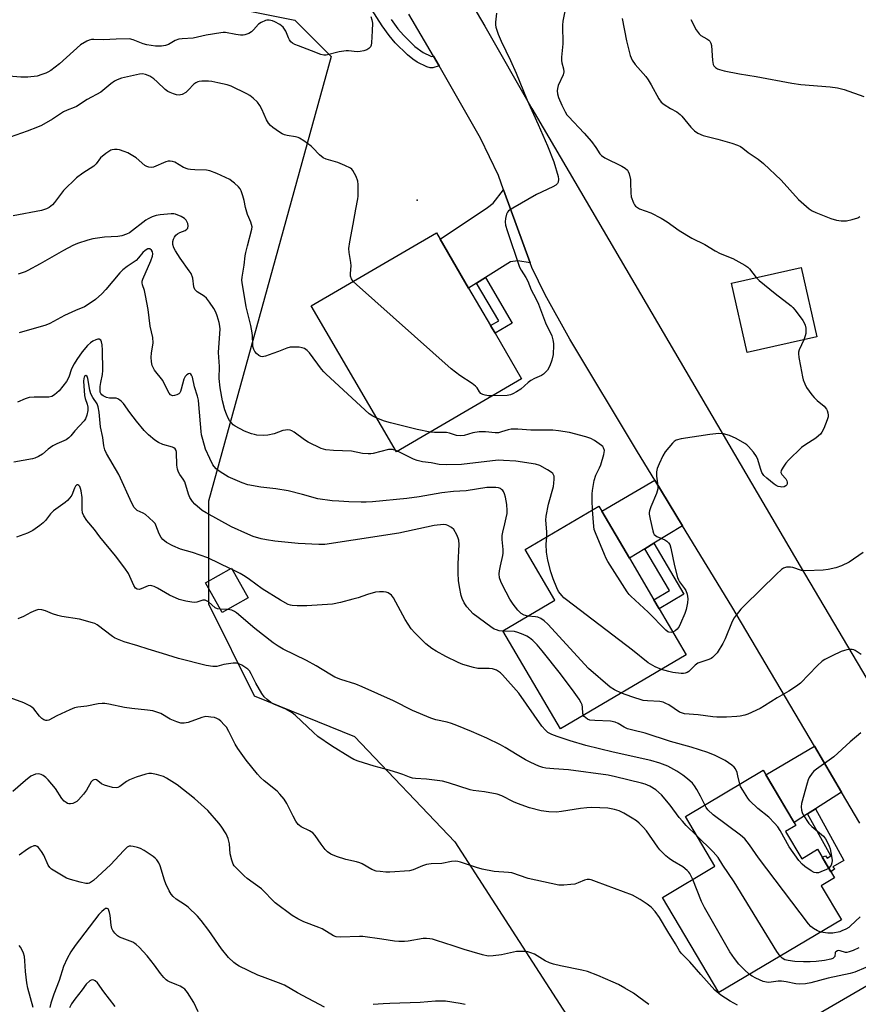
# Model space of a CAD drawing. Units: inches. Extents: x 1291763 to 1297763, y 517450 to 521450.
# Drawn here: x 1295661 to 1295951, y 519069 to 519410 of the extents above; entities that cross this region are included whole.
import ezdxf

# ---------------------------------------------------------------- set-up
doc = ezdxf.new("R2010")
doc.units = ezdxf.units.IN
doc.header["$MEASUREMENT"] = 0
for name, color, linetype in [('BLDG-Footprint', 5, 'Continuous'), ('CULTRL-Pad', 6, 'Continuous'), ('ELEV-Spot Elevation', 7, 'Continuous'), ('NTRL-Trees', 3, 'Continuous'), ('TRANS-Driveway', 251, 'Continuous'), ('TRANS-Non Street Sidewalk', 7, 'Continuous'), ('TRANS-Road', 130, 'Continuous'), ('Undefined', 1, 'Continuous')]:
    doc.layers.add(name, color=color, linetype=linetype)

msp = doc.modelspace()

# ---------------------------------------------------------------- linework, layer by layer
at = {"layer": 'BLDG-Footprint'}
for points, elevation in [([(1295834.4, 519285.65), (1295791.11, 519260.36), (1295761.6, 519310.87), (1295804.89, 519336.16), (1295806.17, 519333.98), (1295816.06, 519317.04), (1295823.65, 519304.05), (1295825.19, 519301.41)], 421.62), ([(1295936.56, 519300.13), (1295912.45, 519294.75), (1295907.1, 519318.76), (1295931.2, 519324.14)], 420.1), ([(1295891.39, 519190.09), (1295847.88, 519164.44), (1295827.9, 519198.33), (1295845.95, 519208.98), (1295835.63, 519226.48), (1295861.09, 519241.49), (1295862.11, 519239.77), (1295871.69, 519223.51), (1295880.14, 519209.17), (1295881.98, 519206.04)], 416.91), ([(1295739.72, 519209.75), (1295730.68, 519204.71), (1295724.92, 519215.04), (1295733.97, 519220.08)], 422.1), ([(1295925.8, 519128.95), (1295931.38, 519119.52), (1295936.87, 519122.77), (1295942.74, 519112.87), (1295938.12, 519110.13), (1295945.12, 519098.31), (1295902.67, 519073.17), (1295883.15, 519106.12), (1295901.33, 519116.89), (1295891.1, 519134.17), (1295918.06, 519150.14), (1295929.36, 519131.06)], 453.55)]:
    msp.add_lwpolyline(points, close=True, dxfattribs=dict(at, elevation=elevation))
at = {"layer": 'CULTRL-Pad'}
msp.add_lwpolyline([(1295789.29, 519410.01), (1295791.6, 519406.78), (1295793.5, 519404.53), (1295797.47, 519400.66), (1295800.28, 519398.58), (1295802.94, 519397.24), (1295803.33, 519397.12), (1295803.9, 519397.33), (1295805.86, 519393.89), (1295803.62, 519393.19), (1295802.74, 519393.24), (1295801.58, 519393.58), (1295798.27, 519395.23), (1295796.73, 519396.25), (1295794.92, 519397.72), (1295790.62, 519401.91), (1295788.53, 519404.39), (1295786.08, 519407.81), (1295776.03, 519423.6)], dxfattribs=at)
at = {"layer": 'ELEV-Spot Elevation'}
msp.add_point((1295798.27, 519347.47, 423.06), dxfattribs=at)
at = {"layer": 'NTRL-Trees'}
msp.add_lwpolyline([(1295573.39, 519446.46), (1295755.89, 519409.73), (1295768.51, 519397.11), (1295726.04, 519243.31), (1295726.04, 519207.73), (1295741.81, 519175.9), (1295776.51, 519161.8), (1295811.24, 519125.34), (1295865.06, 519042.01), (1295944.92, 518969.09), (1296016.1, 518892.7), (1296031.62, 518873.65), (1296043.98, 518831.26), (1296056.6, 518784.2), (1296040.53, 518674.02)], dxfattribs=at)
at = {"layer": 'TRANS-Driveway'}
for points in [[(1295837.31, 519325.72), (1295833.09, 519326.4), (1295830.49, 519326.06), (1295821.88, 519320.68), (1295818.83, 519318.77), (1295816.06, 519317.04), (1295806.17, 519333.98), (1295822.59, 519344.93), (1295824.49, 519346.38), (1295828.16, 519351.05)], [(1295890.12, 519234.76), (1295880.16, 519228.68), (1295877.07, 519226.79), (1295871.69, 519223.51), (1295862.11, 519239.77), (1295880.46, 519250.58)], [(1295945.18, 519142.57), (1295936.11, 519136.76), (1295933.36, 519135), (1295928.77, 519132.06), (1295918.99, 519148.56), (1295935.79, 519158.45)]]:
    msp.add_lwpolyline(points, close=True, dxfattribs=at)
msp.add_lwpolyline([(1295930.15, 519061.83), (1295956.53, 519077.14)], dxfattribs=at)
at = {"layer": 'TRANS-Non Street Sidewalk'}
for points in [[(1295818.83, 519318.77), (1295821.88, 519320.68), (1295831.12, 519304.87), (1295825.19, 519301.41), (1295823.65, 519304.05), (1295826.46, 519305.7)], [(1295877.07, 519226.79), (1295880.16, 519228.68), (1295890.53, 519211.08), (1295881.98, 519206.04), (1295880.14, 519209.17), (1295885.57, 519212.36)], [(1295933.36, 519135), (1295936.11, 519136.76), (1295945.98, 519118.9), (1295942.12, 519116.68), (1295942.84, 519115.97), (1295941.49, 519114.98), (1295938.49, 519120.03), (1295939.55, 519120.47), (1295940.12, 519119.69), (1295941.41, 519120.47)]]:
    msp.add_lwpolyline(points, close=True, dxfattribs=at)
at = {"layer": 'TRANS-Road'}
for points in [[(1295813.01, 519422.41), (1295821.69, 519407.62), (1295837.92, 519379.13), (1295930.78, 519220.74), (1295975.09, 519145.85), (1296056.23, 519009.73)], [(1295951.52, 519131.86), (1295945.18, 519142.57), (1295935.79, 519158.45), (1295907.16, 519206.85), (1295890.12, 519234.76), (1295880.46, 519250.58), (1295874.5, 519260.36), (1295851.06, 519299.36), (1295842.56, 519314.71), (1295837.88, 519324.16), (1295837.31, 519325.72), (1295828.16, 519351.05), (1295826.38, 519355.97), (1295820.12, 519368.85), (1295805.86, 519393.89), (1295803.9, 519397.33), (1295795.39, 519411.82)]]:
    msp.add_lwpolyline(points, dxfattribs=at)
at = {"layer": 'Undefined'}
for p, q in [((1295791.43, 519260.55, 418), (1295790.86, 519260.79, 418)), ((1295734.25, 519219.58, 412), (1295733.61, 519219.89, 412)), ((1295732.54, 519205.75, 410), (1295730.05, 519205.84, 410))]:
    msp.add_line(p, q, dxfattribs=at)
for points, elevation in [([(1295825.71, 519412.22), (1295825.36, 519409), (1295825.36, 519408.13), (1295825.5, 519407.33), (1295826.25, 519404.95), (1295827.35, 519402.44), (1295830.53, 519395.83), (1295832.54, 519391.4), (1295836.27, 519382.08), (1295840.13, 519373.62), (1295843.31, 519366.27), (1295845.53, 519360.67), (1295847.08, 519355.6), (1295847.15, 519354.73), (1295847, 519353.63), (1295846.78, 519353.16), (1295846.19, 519352.62), (1295845.19, 519352.07), (1295839.6, 519349.39), (1295831.32, 519344.69), (1295829.86, 519343.74), (1295829.49, 519343.34), (1295829.16, 519342.64), (1295828.8, 519341.04), (1295828.7, 519339.94), (1295828.83, 519338.82), (1295829.37, 519336.89), (1295833.7, 519324.23), (1295834.22, 519323.18), (1295835.82, 519320.72), (1295836.53, 519319.42), (1295837.67, 519316.36), (1295839.3, 519313.37), (1295840.25, 519311.42), (1295842.67, 519304.98), (1295844.81, 519300.45), (1295845.19, 519299.14), (1295845.42, 519297.79), (1295845.46, 519296.37), (1295845.37, 519294.92), (1295845.26, 519294.05), (1295844.83, 519292.03), (1295844.22, 519290.07), (1295843.31, 519288.64), (1295842.59, 519287.75), (1295841.98, 519287.18), (1295841.25, 519286.75), (1295838.85, 519285.72), (1295837.59, 519285.04), (1295836.69, 519284.36), (1295834.14, 519282.07), (1295832.65, 519281.08), (1295831.34, 519280.37), (1295830.52, 519280.07), (1295829.37, 519279.85), (1295824.16, 519279.67)], 422), ([(1295849.85, 519415.07), (1295848.71, 519409.42), (1295848.55, 519408.04), (1295848.69, 519401.59), (1295848.2, 519396.97), (1295848.16, 519395.83), (1295848.29, 519395), (1295848.93, 519392.88), (1295849.03, 519391.89), (1295848.75, 519390.82), (1295847.07, 519387.13), (1295846.78, 519386.1), (1295846.68, 519385.32), (1295846.8, 519384.28), (1295847.21, 519382.97), (1295848.34, 519380.35), (1295849.5, 519377.99), (1295850.1, 519376.99), (1295850.61, 519376.35), (1295856.02, 519370.67), (1295858.56, 519367.78), (1295860.09, 519365.7), (1295861.48, 519363.52), (1295862.02, 519362.88), (1295863.21, 519362.1), (1295869.03, 519359.26), (1295870.22, 519358.52), (1295871.01, 519357.8), (1295871.29, 519357.35), (1295871.6, 519356.58), (1295872.06, 519354.65), (1295872.14, 519353.49), (1295872.16, 519349.98), (1295872.33, 519348.55), (1295873.09, 519346.47), (1295873.49, 519345.77), (1295873.84, 519345.37), (1295874.5, 519344.89), (1295875.24, 519344.49), (1295879.12, 519343.03), (1295882.74, 519341.22), (1295884.73, 519339.99), (1295888.92, 519336.9), (1295893.29, 519334.34), (1295897.85, 519332.07), (1295901.38, 519329.86), (1295903.15, 519329.03), (1295907.5, 519327.22), (1295911.69, 519324.94), (1295912.65, 519324.28), (1295913.26, 519323.72), (1295915.57, 519320.65)], 420), ([(1295782.21, 519410.97), (1295782.6, 519409.85), (1295782.75, 519408.7), (1295782.69, 519406.05), (1295782.4, 519401.89), (1295782.27, 519401.04), (1295782.08, 519400.54), (1295781.55, 519399.95), (1295780.84, 519399.51), (1295779.81, 519399.15), (1295778.46, 519398.86), (1295777.43, 519398.78), (1295774.47, 519399.14), (1295773.64, 519399.13), (1295771.19, 519398.74), (1295766.78, 519397.64), (1295765.97, 519397.64), (1295764.93, 519397.91), (1295761.7, 519399.17), (1295757.16, 519400.8), (1295755.84, 519401.34), (1295755.1, 519401.75), (1295754.52, 519402.27), (1295754.06, 519402.91), (1295753.7, 519403.63), (1295752.78, 519405.95), (1295752.37, 519406.68), (1295751.88, 519407.34), (1295750.73, 519408.21), (1295748.92, 519409.21), (1295748.11, 519409.54), (1295747.03, 519409.72), (1295746.22, 519409.71), (1295745.69, 519409.61), (1295744.19, 519408.96), (1295743.31, 519408.32), (1295741.63, 519406.38), (1295740.93, 519405.72), (1295739.92, 519405.15), (1295738.54, 519404.65), (1295737.97, 519404.54), (1295737.14, 519404.53), (1295735.45, 519404.76), (1295731.92, 519405.44), (1295731.1, 519405.48), (1295730.22, 519405.4), (1295725.24, 519404.54), (1295720.72, 519403.54), (1295716.88, 519403.31), (1295715.77, 519403.14), (1295714.48, 519402.72), (1295712.19, 519401.27), (1295711.11, 519400.98), (1295709.7, 519400.78), (1295707.71, 519400.72), (1295704.63, 519401.16), (1295703.42, 519401.53), (1295699.98, 519402.92), (1295698.61, 519403.23), (1295694.01, 519403.22), (1295689.61, 519402.89), (1295686.28, 519403.09), (1295685.45, 519403.07), (1295684.65, 519402.87), (1295683.89, 519402.52), (1295681.7, 519401.2), (1295674.43, 519394.58), (1295671.41, 519392.35), (1295670.43, 519391.74), (1295669.66, 519391.37), (1295668.3, 519390.88), (1295666.64, 519390.4), (1295663.51, 519389.97), (1295661.06, 519390), (1295651.1, 519390.8)], 424), ([(1295869.16, 519410.31), (1295870.65, 519402.54), (1295872.02, 519397.51), (1295872.63, 519395.94), (1295873.7, 519394.34), (1295877.34, 519390.22), (1295878.24, 519389.1), (1295879.29, 519387.36), (1295881.91, 519382.53), (1295882.7, 519381.39), (1295883.79, 519380.52), (1295885.99, 519379.17), (1295888.16, 519377.98), (1295889.3, 519377.12), (1295889.91, 519376.49), (1295893.01, 519372.65), (1295894.19, 519371.44), (1295895.38, 519370.67), (1295897.2, 519369.84), (1295902.28, 519368.56), (1295907.17, 519367.14), (1295909.15, 519366.51), (1295910.13, 519366.02), (1295910.97, 519365.42), (1295912.8, 519363.89), (1295916.25, 519361.68), (1295918.15, 519360.11), (1295924.28, 519354.34), (1295930.25, 519347.63), (1295933.92, 519344.46), (1295934.95, 519343.76), (1295936.2, 519343.16), (1295941.47, 519341.04), (1295943.38, 519340.52), (1295945.05, 519340.27), (1295946.81, 519340.34), (1295948.82, 519340.75), (1295950.76, 519341.37), (1295951.49, 519341.8)], 418), ([(1295892.94, 519410), (1295894.87, 519406.43), (1295895.84, 519404.98), (1295896.38, 519404.48), (1295898.48, 519403.31), (1295899.19, 519402.82), (1295899.59, 519402.44), (1295899.95, 519401.75), (1295900.11, 519400.93), (1295900.5, 519395.73), (1295900.73, 519394.43), (1295900.95, 519393.95), (1295901.49, 519393.33), (1295902.15, 519392.91), (1295902.86, 519392.61), (1295904.49, 519392.16), (1295909.78, 519391.14), (1295915.58, 519390.2), (1295927.89, 519387.9), (1295931.05, 519387.52), (1295941.26, 519386.7), (1295943.79, 519386.31), (1295946.04, 519385.77), (1295952.9, 519383.28)], 416), ([(1295776.1, 519319.34), (1295775.55, 519320.16), (1295775.21, 519321.19), (1295775.19, 519322.04), (1295775.4, 519324.7), (1295775.28, 519325.85), (1295774.69, 519329.29), (1295774.62, 519330.71), (1295774.9, 519332.97), (1295776.12, 519339.12), (1295776.99, 519344.3), (1295777.73, 519347.92), (1295777.83, 519348.77), (1295777.87, 519350.24), (1295777.83, 519352.88), (1295777.69, 519354.03), (1295777.07, 519355.68), (1295775.99, 519357.75), (1295775.63, 519358.18), (1295775.2, 519358.51), (1295773.16, 519359.49), (1295770.74, 519360.43), (1295766.79, 519361.66), (1295765.73, 519362.13), (1295764.44, 519363.17), (1295762.16, 519365.55), (1295761.53, 519366.11), (1295758.95, 519367.99), (1295757.5, 519368.93), (1295756.99, 519369.17), (1295756.14, 519369.41), (1295753.2, 519369.85), (1295752.33, 519370.05), (1295751.53, 519370.37), (1295750.53, 519370.94), (1295748.25, 519372.61), (1295747.43, 519373.33), (1295746.78, 519374.09), (1295746.1, 519375.25), (1295744.48, 519378.92), (1295743.82, 519380.2), (1295742.97, 519381.41), (1295741.47, 519382.78), (1295740.32, 519383.66), (1295739.32, 519384.25), (1295733.81, 519386.89), (1295732.42, 519387.36), (1295729.23, 519388.1), (1295727.19, 519388.51), (1295726.02, 519388.61), (1295723.68, 519388.6), (1295722.82, 519388.51), (1295722.3, 519388.37), (1295721.59, 519388.04), (1295720.93, 519387.59), (1295719.02, 519385.47), (1295718.15, 519384.71), (1295716.89, 519384.01), (1295716.36, 519383.84), (1295715.82, 519383.78), (1295714.97, 519383.91), (1295713.84, 519384.25), (1295712.72, 519384.65), (1295711.92, 519385.04), (1295711, 519385.75), (1295708.23, 519388.4), (1295707.03, 519389.43), (1295705.64, 519390.31), (1295704.14, 519390.96), (1295703.16, 519391.11), (1295702.1, 519391.05), (1295695.94, 519389.64), (1295694.37, 519389.1), (1295693.42, 519388.6), (1295692.15, 519387.67), (1295688.75, 519384.86), (1295683.96, 519382.31), (1295680.34, 519379.88), (1295679.54, 519379.47), (1295677.09, 519378.55), (1295675.85, 519377.97), (1295671.95, 519375.46), (1295668.15, 519373.33), (1295666.85, 519372.72), (1295663.21, 519371.3), (1295655.43, 519368.53)], 422), ([(1295784.31, 519272), (1295782.86, 519272.65), (1295781.67, 519273.51), (1295766.75, 519287.24), (1295765.91, 519288.08), (1295765.17, 519288.98), (1295760.95, 519294.59), (1295760.15, 519295.43), (1295759.23, 519296.09), (1295758.46, 519296.36), (1295757.35, 519296.51), (1295755.35, 519296.59), (1295754.23, 519296.52), (1295753.15, 519296.21), (1295750.24, 519295.04), (1295748.29, 519294.34), (1295745.74, 519293.5), (1295744.64, 519293.26), (1295744.12, 519293.29), (1295743.42, 519293.64), (1295742.58, 519294.42), (1295742.03, 519295.1), (1295741.67, 519295.8), (1295741.4, 519296.79), (1295741.31, 519297.61), (1295741.28, 519300.44), (1295741.17, 519301.56), (1295740.64, 519304.05), (1295739.01, 519310.47), (1295738.27, 519315.48), (1295737.74, 519318.12), (1295737.58, 519319.7), (1295737.67, 519320.84), (1295738.4, 519324.89), (1295738.72, 519328.22), (1295738.91, 519329.35), (1295739.46, 519331.67), (1295741.01, 519337.4), (1295741.07, 519338.25), (1295740.94, 519339.07), (1295740.68, 519339.86), (1295739.94, 519341.39), (1295739.55, 519342.45), (1295738.85, 519344.9), (1295738.36, 519347.29), (1295737.91, 519348.98), (1295737.34, 519350.62), (1295736.92, 519351.37), (1295736.34, 519352.03), (1295735.04, 519353.27), (1295734.14, 519354.05), (1295733.42, 519354.55), (1295728.94, 519356.68), (1295726.51, 519357.64), (1295725.27, 519357.85), (1295721.26, 519357.89), (1295719.78, 519358), (1295718.93, 519358.15), (1295717.38, 519358.72), (1295714.34, 519360.59), (1295713.57, 519360.84), (1295712.79, 519360.93), (1295712, 519360.91), (1295711.2, 519360.72), (1295706.93, 519358.88), (1295706.14, 519358.76), (1295705.37, 519358.85), (1295704.61, 519359.07), (1295703.91, 519359.43), (1295700.94, 519362.04), (1295698.04, 519363.78), (1295696.76, 519364.34), (1295695.18, 519364.87), (1295694.36, 519365.01), (1295693.51, 519365.01), (1295692.68, 519364.89), (1295692.15, 519364.69), (1295690.43, 519363.55), (1295688.6, 519362.04), (1295687.09, 519360.04), (1295686.32, 519359.26), (1295682.52, 519356.84), (1295680.34, 519355.13), (1295675.81, 519350.8), (1295675.08, 519349.91), (1295672.72, 519346.65), (1295671.95, 519345.84), (1295670.89, 519344.96), (1295669.89, 519344.43), (1295668.24, 519343.88), (1295658.43, 519341.97)], 420), ([(1295790.86, 519260.79), (1295789.66, 519261.13), (1295788.35, 519261.14), (1295783.02, 519259.81), (1295782.17, 519259.67), (1295781.3, 519259.63), (1295779.29, 519259.77), (1295775.53, 519260.54), (1295769.23, 519260.77), (1295766.61, 519261.02), (1295765.77, 519261.23), (1295764.97, 519261.54), (1295760.51, 519263.67), (1295759.26, 519264.47), (1295755.61, 519267.11), (1295754.85, 519267.57), (1295754.32, 519267.78), (1295753.47, 519267.93), (1295752.62, 519267.89), (1295751.77, 519267.67), (1295748.68, 519266.55), (1295746.49, 519266.08), (1295745.07, 519265.99), (1295742.74, 519266.14), (1295741.91, 519266.28), (1295740.85, 519266.59), (1295738.52, 519267.5), (1295735.23, 519269.26), (1295734.53, 519269.74), (1295733.92, 519270.33), (1295733.22, 519271.24), (1295732.79, 519272.01), (1295732.2, 519273.36), (1295731.69, 519274.84), (1295730.81, 519278.03), (1295730.01, 519282.47), (1295729.73, 519285.72), (1295729.8, 519289.92), (1295729.5, 519294.71), (1295729.56, 519296.41), (1295730.03, 519302.82), (1295729.96, 519303.83), (1295729.71, 519305.09), (1295729.01, 519307.44), (1295728.53, 519308.73), (1295727.84, 519309.92), (1295726.3, 519312.16), (1295725.28, 519313.47), (1295724.52, 519314.25), (1295722.07, 519315.77), (1295721.32, 519316.47), (1295720.97, 519317.44), (1295720.53, 519320.49), (1295719.97, 519322.03), (1295719.35, 519323.03), (1295716.23, 519327.32), (1295714.54, 519329.96), (1295714.01, 519330.95), (1295713.69, 519332.05), (1295713.64, 519333.19), (1295713.84, 519333.96), (1295714.21, 519334.65), (1295714.68, 519335.29), (1295715.23, 519335.78), (1295716.08, 519336.21), (1295717.89, 519336.95), (1295718.53, 519337.36), (1295718.81, 519337.75), (1295718.98, 519338.51), (1295718.88, 519339.32), (1295718.67, 519339.8), (1295718.22, 519340.47), (1295717.65, 519341.05), (1295716.5, 519341.82), (1295714.54, 519342.55), (1295713.96, 519342.67), (1295713.1, 519342.7), (1295709.31, 519342.39), (1295707.88, 519342.12), (1295706.48, 519341.62), (1295705.12, 519341), (1295704.36, 519340.55), (1295698.62, 519336.17), (1295697.61, 519335.67), (1295696, 519335.1), (1295694.61, 519334.83), (1295690.05, 519334.63), (1295685.96, 519334.11), (1295684.27, 519333.65), (1295680.66, 519332.42), (1295679.07, 519331.74), (1295675.81, 519330.03), (1295667.79, 519325.4), (1295663.51, 519323.09), (1295662.49, 519322.62), (1295661.2, 519322.14), (1295660.14, 519321.83)], 418), ([(1295836.6, 519203.46), (1295835.27, 519203.78), (1295834.29, 519204.36), (1295833.06, 519205.56), (1295831.5, 519207.56), (1295830.34, 519209.3), (1295827.73, 519214.2), (1295827.16, 519215.49), (1295826.79, 519216.77), (1295826.63, 519218.08), (1295826.71, 519219.17), (1295827.03, 519220.83), (1295827.9, 519224.46), (1295828.02, 519225.32), (1295828, 519226.48), (1295827.62, 519230.01), (1295827.65, 519231.43), (1295827.85, 519232.57), (1295828.63, 519235.44), (1295829.1, 519237.47), (1295829.37, 519238.94), (1295829.44, 519240.09), (1295829.28, 519242.1), (1295828.79, 519244.69), (1295828.5, 519245.81), (1295828.16, 519246.57), (1295827.84, 519247.01), (1295827.47, 519247.34), (1295827.06, 519247.59), (1295826.37, 519247.84), (1295825.52, 519247.97), (1295823.76, 519248.03), (1295822.31, 519247.97), (1295815.23, 519246.88), (1295810.81, 519246.59), (1295806.78, 519246.11), (1295798.92, 519244.76), (1295794.62, 519244.17), (1295782.77, 519243.07), (1295780.6, 519242.94), (1295778.89, 519242.92), (1295774.57, 519243.01), (1295771.17, 519243.21), (1295768.87, 519243.43), (1295763.91, 519244.12), (1295758.58, 519245.58), (1295753.55, 519246.79), (1295749.29, 519247.56), (1295744.13, 519248.1), (1295739.6, 519248.97), (1295737.69, 519249.64), (1295732.86, 519251.68), (1295730.06, 519253.39), (1295728.66, 519254.44), (1295727.95, 519255.24), (1295727.48, 519255.89), (1295726.41, 519258.02), (1295725, 519261.31), (1295724.03, 519264.62), (1295723.64, 519266.25), (1295723.48, 519267.36), (1295722.7, 519276.76), (1295722.51, 519278.18), (1295722.2, 519279.55), (1295721.17, 519282.81), (1295720.42, 519286.17), (1295720.13, 519286.9), (1295719.86, 519287.24), (1295719.49, 519287.41), (1295719.05, 519287.37), (1295718.46, 519286.99), (1295717.98, 519286.39), (1295717.47, 519285.44), (1295716.59, 519282.04), (1295716.31, 519281.25), (1295716.06, 519280.78), (1295715.72, 519280.41), (1295715.02, 519280.03), (1295714.25, 519279.79), (1295713.51, 519279.74), (1295713.28, 519279.8), (1295712.9, 519280.05), (1295712.41, 519280.65), (1295711.42, 519282.36), (1295710.15, 519285.02), (1295707.36, 519288.56), (1295706.94, 519289.26), (1295706.56, 519290.26), (1295706.27, 519291.54), (1295706.18, 519293.1), (1295706.28, 519294.48), (1295706.8, 519298.02), (1295706.76, 519299.87), (1295705.87, 519303.85), (1295705.1, 519309.56), (1295704.24, 519314.44), (1295703.84, 519316.14), (1295703.15, 519318.16), (1295703.04, 519318.88), (1295703.09, 519319.35), (1295703.33, 519320.12), (1295706.02, 519326.43), (1295706.61, 519328.08), (1295706.71, 519328.81), (1295706.61, 519329.51), (1295706.26, 519330.18), (1295705.73, 519330.59), (1295705.03, 519330.55), (1295704.04, 519330.05), (1295703.25, 519329.3), (1295701.74, 519327.46), (1295700.93, 519326.6), (1295700.24, 519326.08), (1295697.81, 519324.5), (1295696.34, 519323.3), (1295695.34, 519322.27), (1295690.48, 519316.48), (1295689.12, 519314.98), (1295686.92, 519313.02), (1295684.04, 519311.07), (1295683.04, 519310.57), (1295679.93, 519309.27), (1295676.18, 519307.5), (1295671.05, 519304.73), (1295669.74, 519304.13), (1295660.47, 519301.48)], 416), ([(1295915.57, 519320.65), (1295916.66, 519319.63), (1295922.19, 519315.14), (1295927.68, 519310.85), (1295928.31, 519310.27), (1295929.08, 519309.36), (1295931.71, 519305.75), (1295932.2, 519305.01), (1295932.57, 519304.23), (1295932.76, 519303.1), (1295932.74, 519301.33), (1295932.59, 519300.47), (1295932.1, 519299.14)], 420), ([(1295824.16, 519279.67), (1295822.97, 519279.72), (1295821.81, 519279.92), (1295820.98, 519280.15), (1295820.28, 519280.55), (1295819.8, 519281.13), (1295818.99, 519282.46), (1295818.44, 519283.09), (1295817.27, 519283.98), (1295813.03, 519286.74), (1295810.02, 519289.05), (1295777.29, 519318.2), (1295776.1, 519319.34)], 422), ([(1295827.91, 519198.31), (1295826.61, 519198.43), (1295825.65, 519198.69), (1295824.94, 519199.01), (1295823.73, 519199.81), (1295817.65, 519204.32), (1295815.45, 519206.64), (1295814.92, 519207.33), (1295814.5, 519208.04), (1295813.81, 519209.56), (1295813.47, 519210.65), (1295812.88, 519213.57), (1295812.58, 519215.82), (1295812.45, 519218.32), (1295812.41, 519221.54), (1295812.74, 519228.22), (1295812.67, 519229.8), (1295812.46, 519230.51), (1295811.98, 519231.6), (1295810.94, 519233.4), (1295810.09, 519234.18), (1295808.81, 519234.88), (1295808.26, 519235.06), (1295807.41, 519235.14), (1295804.17, 519234.85), (1295791.92, 519232.2), (1295776.07, 519229.74), (1295766.28, 519228.32), (1295764.23, 519228.24), (1295757.07, 519228.57), (1295748.96, 519229.45), (1295746.13, 519229.84), (1295744.19, 519230.23), (1295741.49, 519231.05), (1295739.6, 519231.82), (1295733.98, 519234.41), (1295725.2, 519239.2), (1295723.77, 519240.08), (1295721.33, 519242.28), (1295720.5, 519243.13), (1295719.95, 519243.82), (1295719.55, 519244.59), (1295719.13, 519245.69), (1295717.77, 519249.93), (1295717.22, 519250.85), (1295716.06, 519252.51), (1295715.63, 519253.27), (1295715.3, 519254.35), (1295715.07, 519255.76), (1295714.95, 519260.17), (1295714.78, 519260.85), (1295714.45, 519261.39), (1295714.04, 519261.7), (1295713.55, 519261.92), (1295710.23, 519262.91), (1295708.66, 519263.55), (1295707.46, 519264.35), (1295705.22, 519266.24), (1295703.78, 519267.67), (1295701.04, 519270.95), (1295698.74, 519274), (1295696.53, 519277.11), (1295695.93, 519277.73), (1295695.27, 519278.26), (1295694.57, 519278.7), (1295694.07, 519278.89), (1295693.55, 519278.95), (1295691.73, 519278.93), (1295690.74, 519279.15), (1295689.49, 519279.76), (1295689.06, 519280.1), (1295688.74, 519280.5), (1295688.56, 519280.96), (1295688.48, 519281.48), (1295688.51, 519282.99), (1295688.69, 519284.3), (1295689.32, 519287.11), (1295689.44, 519288.51), (1295689.32, 519295.57), (1295689.22, 519297.36), (1295689.01, 519298.41), (1295688.69, 519299.04), (1295688.18, 519299.35), (1295687.74, 519299.38), (1295686.96, 519299.15), (1295685.92, 519298.61), (1295685.18, 519298.12), (1295684.14, 519297.11), (1295682.33, 519294.95), (1295680.4, 519292.34), (1295679.45, 519290.85), (1295678.61, 519289.01), (1295677.69, 519286.2), (1295676.89, 519284.67), (1295674.33, 519281.49), (1295673.52, 519280.71), (1295672.65, 519280.06), (1295671.73, 519279.53), (1295670.7, 519279.3), (1295665.6, 519279.3), (1295663.92, 519279.11), (1295662.57, 519278.64), (1295659.92, 519277.53)], 414), ([(1295932.1, 519299.14), (1295930.53, 519295.64), (1295930.29, 519294.83), (1295930.24, 519294.35), (1295930.37, 519293.01), (1295930.99, 519289.97), (1295931.59, 519286.32), (1295931.87, 519285.22), (1295932.39, 519283.88), (1295933.03, 519282.59), (1295934.87, 519280.04), (1295935.61, 519279.17), (1295936.66, 519278.15), (1295939.09, 519276.13), (1295939.95, 519275.11), (1295940.2, 519274.66), (1295940.43, 519273.86), (1295940.52, 519273.03), (1295940.49, 519272.47), (1295940.19, 519271.38), (1295938.96, 519268.43), (1295938.33, 519267.13), (1295937.84, 519266.44), (1295937.22, 519265.83), (1295936.3, 519265.12), (1295932.4, 519262.68), (1295931.25, 519261.83), (1295926.73, 519257.51), (1295925.82, 519256.46), (1295924.89, 519255.03), (1295924.27, 519253.84), (1295924.16, 519253.15), (1295924.43, 519252.54), (1295925.81, 519250.95), (1295926.2, 519250.3), (1295926.31, 519249.83), (1295926.3, 519249.36), (1295926.18, 519248.92), (1295925.9, 519248.58), (1295925.25, 519248.27), (1295924.48, 519248.13), (1295923.97, 519248.17), (1295923.25, 519248.38), (1295922.55, 519248.71), (1295921.82, 519249.18), (1295919.31, 519251.17), (1295918.3, 519252.13), (1295917.59, 519253.19), (1295917.09, 519254.58), (1295916.19, 519257.72), (1295915.72, 519258.78), (1295914.69, 519260.19), (1295912.98, 519262.2), (1295912.34, 519262.77), (1295911.65, 519263.25), (1295908.71, 519264.94), (1295906.41, 519266), (1295904.32, 519266.58), (1295902.65, 519266.63), (1295899.54, 519266.34), (1295889.6, 519264.8), (1295887.95, 519264.39), (1295887.24, 519263.95), (1295886.61, 519263.34), (1295884.11, 519260.37), (1295883.32, 519259), (1295881.97, 519256.14), (1295881.31, 519254.56), (1295881.1, 519253.44), (1295881.14, 519251.96), (1295881.55, 519248.6), (1295881.55, 519247.51), (1295881.07, 519245.87), (1295879.17, 519241.26), (1295878.68, 519239.89), (1295878.58, 519239.33), (1295878.58, 519238.77), (1295878.87, 519237.04), (1295879.77, 519232.99), (1295880.04, 519232.19), (1295880.32, 519231.74), (1295880.72, 519231.37), (1295881.2, 519231.07), (1295883.93, 519229.83), (1295884.7, 519229.39), (1295885.28, 519228.88), (1295885.68, 519228.25), (1295886.06, 519226.94), (1295887.27, 519220.83), (1295888.41, 519216.89), (1295888.7, 519216.07), (1295889.08, 519215.31), (1295890.78, 519213.07), (1295891.22, 519212.37), (1295891.68, 519211.07), (1295891.98, 519209.45), (1295891.87, 519208.04), (1295891.34, 519205.79), (1295890.86, 519204.42), (1295889.45, 519200.95), (1295888.91, 519199.92), (1295888.2, 519198.97), (1295887.6, 519198.35), (1295886.79, 519197.89)], 420), ([(1295733.61, 519219.89), (1295725.76, 519223.64), (1295720.5, 519225.54), (1295716.36, 519226.67), (1295713.69, 519227.8), (1295711.49, 519228.95), (1295710.25, 519229.94), (1295709.57, 519230.74), (1295708.95, 519231.96), (1295707.82, 519234.99), (1295707.55, 519235.49), (1295707.01, 519236.15), (1295705.52, 519237.53), (1295704.18, 519238.63), (1295703.44, 519239.08), (1295701.33, 519240.09), (1295700.88, 519240.45), (1295700.3, 519241.09), (1295699.48, 519242.58), (1295694.93, 519252.46), (1295690.69, 519259.77), (1295690.08, 519261.06), (1295689.77, 519262.44), (1295689.42, 519265.34), (1295688.66, 519269.04), (1295688.18, 519274.02), (1295687.84, 519275.93), (1295687.44, 519276.92), (1295685.92, 519279.16), (1295685.24, 519280.43), (1295684.9, 519281.71), (1295684.22, 519285.75), (1295683.97, 519286.46), (1295683.59, 519286.79), (1295683.21, 519286.65), (1295682.92, 519286.17), (1295682.81, 519285.69), (1295682.79, 519284.81), (1295683.11, 519279.8), (1295683.35, 519278.82), (1295683.99, 519276.89), (1295684.19, 519275.77), (1295684.19, 519274.63), (1295683.86, 519273.02), (1295683.4, 519271.74), (1295682.99, 519271.08), (1295679.76, 519267.65), (1295678.38, 519265.91), (1295677.63, 519265.14), (1295676.68, 519264.53), (1295673.46, 519263.09), (1295672.17, 519262.39), (1295670.5, 519261.23), (1295668.54, 519259.57), (1295667.12, 519258.74), (1295665.86, 519258.2), (1295665.04, 519257.96), (1295658.65, 519256.76)], 412), ([(1295802.73, 519267.16), (1295798.24, 519268.05), (1295788.96, 519270.39), (1295786.96, 519270.99), (1295784.31, 519272)], 420), ([(1295858.93, 519240.21), (1295858.79, 519243.5), (1295858.78, 519245.82), (1295858.91, 519246.96), (1295859.54, 519250.37), (1295860.04, 519252.31), (1295861.36, 519254.77), (1295861.81, 519255.82), (1295862.84, 519259.41), (1295863.03, 519260.78), (1295862.79, 519261.71), (1295862.5, 519262.13), (1295862.09, 519262.52), (1295859.61, 519264.21), (1295858.31, 519264.94), (1295856.65, 519265.49), (1295850.98, 519266.99), (1295847.21, 519267.57), (1295845.16, 519267.78), (1295837.54, 519267.82), (1295833.1, 519268.14), (1295830.83, 519268.19), (1295829.7, 519268), (1295827.48, 519267.21), (1295826.35, 519266.94), (1295825.22, 519266.87), (1295821.86, 519267.3), (1295819.67, 519267.31), (1295817.46, 519266.93), (1295814.46, 519266.04), (1295813.37, 519265.87), (1295811.81, 519266.02), (1295809.41, 519266.79), (1295808.36, 519267.01), (1295807.52, 519267.06), (1295804.29, 519266.98), (1295802.73, 519267.16)], 420), ([(1295843.09, 519230.88), (1295843.14, 519232.68), (1295842.83, 519236.64), (1295842.87, 519238.03), (1295843.68, 519242.21), (1295845.38, 519248.39), (1295845.59, 519249.53), (1295845.72, 519250.88), (1295845.63, 519251.91), (1295845.18, 519252.79), (1295844.59, 519253.35), (1295843.33, 519254.14), (1295840.69, 519255.56), (1295839.2, 519256.07), (1295832.43, 519257.05), (1295828.12, 519257.35), (1295826.38, 519257.4), (1295824.3, 519257.28), (1295813.56, 519255.91), (1295808.37, 519255.83), (1295805.8, 519256.01), (1295803.07, 519256.5), (1295800.06, 519256.87), (1295798.25, 519257.31), (1295796.94, 519257.83), (1295793.27, 519259.7), (1295791.43, 519260.55)], 418), ([(1295730.05, 519205.84), (1295729.1, 519205.98), (1295728.34, 519206.31), (1295726.06, 519208.41), (1295725.34, 519208.81), (1295724.81, 519208.96), (1295723.99, 519208.95), (1295721.93, 519208.28), (1295721.09, 519208.2), (1295720.21, 519208.29), (1295718.15, 519208.67), (1295715.85, 519209.24), (1295712.53, 519210.75), (1295708.39, 519213.18), (1295707.14, 519213.73), (1295706.39, 519213.97), (1295705.88, 519214.04), (1295705.1, 519213.91), (1295702.73, 519212.94), (1295701.96, 519212.72), (1295701.28, 519212.79), (1295700.72, 519213.12), (1295700.11, 519214.03), (1295698.29, 519218.23), (1295697.06, 519220.13), (1295693.84, 519224.39), (1295688.43, 519230.88), (1295686.58, 519233.4), (1295683.92, 519236.62), (1295682.82, 519238.2), (1295682.41, 519239.22), (1295682.23, 519240.35), (1295682.23, 519244.51), (1295681.97, 519246.79), (1295681.75, 519247.6), (1295681.43, 519248.29), (1295681.16, 519248.65), (1295680.82, 519248.86), (1295680.45, 519248.87), (1295680.27, 519248.8), (1295679.95, 519248.48), (1295679.57, 519247.76), (1295678.64, 519245.38), (1295678, 519244.42), (1295677.22, 519243.55), (1295676.39, 519242.85), (1295672.38, 519239.94), (1295671.36, 519238.9), (1295669.57, 519236.61), (1295668.81, 519235.74), (1295667.66, 519234.8), (1295665.2, 519233.09), (1295663.37, 519232.19), (1295659.56, 519230.77)], 410), ([(1295886.79, 519197.89), (1295886.12, 519197.77), (1295885.39, 519197.87), (1295884.97, 519198.04), (1295884.27, 519198.56), (1295878.19, 519204.82), (1295872.21, 519210.33), (1295871.63, 519210.97), (1295870.93, 519211.92), (1295864.23, 519222.39), (1295863.64, 519223.41), (1295863.04, 519224.75), (1295859.96, 519232.25), (1295859.55, 519233.44), (1295859.36, 519234.53), (1295858.93, 519240.21)], 420), ([(1295882.8, 519185.02), (1295880.59, 519185.9), (1295878.26, 519187.36), (1295872.82, 519191.65), (1295849.91, 519209.08), (1295849, 519209.85), (1295848.42, 519210.45), (1295847.22, 519211.98), (1295846.54, 519213.22), (1295845.26, 519216.38), (1295844.47, 519218.86), (1295843.52, 519222.85), (1295842.99, 519225.59), (1295842.9, 519228.36), (1295843.09, 519230.88)], 418), ([(1295952.62, 519225.54), (1295947.74, 519222.14), (1295945.11, 519220.85), (1295943.17, 519220.17), (1295940.53, 519219.67), (1295938.75, 519219.42), (1295932.71, 519219.12), (1295931.27, 519219.24), (1295928.27, 519220.27), (1295927.44, 519220.47), (1295926.04, 519220.42), (1295925, 519220.07), (1295924.32, 519219.58), (1295922.62, 519218.04), (1295911.54, 519207.13), (1295910.32, 519205.85), (1295908.64, 519203.86), (1295907.97, 519202.94), (1295907.29, 519201.63), (1295904.83, 519195.61), (1295904.07, 519194.03), (1295902.05, 519190.81), (1295901.29, 519189.93), (1295900.44, 519189.14), (1295899.97, 519188.81), (1295899.19, 519188.43), (1295896.1, 519187.47), (1295895.35, 519187.15), (1295894.45, 519186.5), (1295892.32, 519184.33), (1295891.72, 519183.97), (1295891, 519183.7), (1295890.47, 519183.62), (1295889.61, 519183.62), (1295886.72, 519183.95), (1295885.3, 519184.26), (1295882.8, 519185.02)], 418), ([(1295897.8, 519138.14), (1295896.3, 519141.18), (1295895.02, 519143.5), (1295894.25, 519144.75), (1295893.53, 519145.63), (1295891.82, 519147.16), (1295890.25, 519148.4), (1295888.09, 519149.78), (1295884.97, 519151.5), (1295882.26, 519152.6), (1295879.1, 519153.48), (1295866.11, 519156.42), (1295856.64, 519158.74), (1295851.23, 519160.31), (1295846.67, 519161.76), (1295844.8, 519162.53), (1295843.52, 519163.22), (1295842.65, 519163.96), (1295841.41, 519165.44), (1295833.45, 519176.81), (1295827.77, 519183.1), (1295827.04, 519183.82), (1295826.43, 519184.28), (1295825.66, 519184.74), (1295824.3, 519185.27), (1295823.19, 519185.38), (1295820.35, 519185.31), (1295819.22, 519185.39), (1295817.78, 519185.7), (1295814.09, 519186.72), (1295812.45, 519187.42), (1295808.18, 519189.54), (1295804.8, 519191.32), (1295803.3, 519192.26), (1295801.23, 519193.94), (1295797.44, 519197.74), (1295796.2, 519199.12), (1295795.08, 519200.66), (1295794.04, 519202.32), (1295790.01, 519209.8), (1295789.32, 519210.69), (1295788.21, 519211.49), (1295787.46, 519211.77), (1295786.64, 519211.87), (1295785.23, 519211.87), (1295783.82, 519211.73), (1295781.02, 519210.98), (1295777.85, 519209.85), (1295775.99, 519209.29), (1295771.67, 519208.14), (1295768.98, 519207.64), (1295760, 519207.03), (1295756.74, 519207.05), (1295754.97, 519207.15), (1295754.4, 519207.26), (1295753.61, 519207.54), (1295750.88, 519208.99), (1295744.64, 519212.88), (1295740.21, 519216.16), (1295738.74, 519217.16), (1295736.96, 519218.23), (1295734.25, 519219.58)], 412), ([(1295893.61, 519112.32), (1295892.66, 519114.38), (1295892.32, 519114.84), (1295891.73, 519115.43), (1295890.15, 519116.65), (1295886.66, 519118.79), (1295885.46, 519119.6), (1295884.33, 519120.49), (1295883.27, 519121.52), (1295882.26, 519122.61), (1295881.53, 519123.54), (1295877.59, 519129.13), (1295876.44, 519130.43), (1295875.03, 519131.86), (1295874.15, 519132.6), (1295872.7, 519133.53), (1295869.73, 519135.29), (1295868.17, 519136.04), (1295866.52, 519136.58), (1295864.24, 519136.98), (1295858.76, 519137.19), (1295857.02, 519137.14), (1295854.77, 519136.94), (1295848.18, 519135.86), (1295846.44, 519135.66), (1295843.81, 519135.78), (1295841.18, 519136.08), (1295837.16, 519137.15), (1295832.95, 519138.64), (1295831.6, 519139.2), (1295827.53, 519141.23), (1295825.9, 519141.87), (1295821.6, 519142.71), (1295817.68, 519143.14), (1295816.57, 519143.34), (1295809.04, 519145.81), (1295807.05, 519146.34), (1295801.42, 519147.01), (1295797.62, 519147.27), (1295796.58, 519147.41), (1295795.59, 519147.71), (1295793.26, 519148.65), (1295791.89, 519149.12), (1295788.56, 519150.12), (1295783.37, 519151.52), (1295777.79, 519153.3), (1295776.31, 519153.91), (1295774.95, 519154.69), (1295768.63, 519158.61), (1295763.88, 519161.87), (1295762.31, 519163.2), (1295756.07, 519169.11), (1295754.94, 519170), (1295752.81, 519171.24), (1295748.57, 519173), (1295747.63, 519173.59), (1295746.3, 519174.61), (1295745.26, 519175.54), (1295744.41, 519176.69), (1295742.38, 519180.25), (1295740.82, 519183.55), (1295740.21, 519184.49), (1295739.64, 519185.08), (1295738.97, 519185.6), (1295737.53, 519186.51), (1295736.54, 519187.02), (1295735.74, 519187.22), (1295734.58, 519187.2), (1295731.32, 519186.71), (1295728.85, 519186.07), (1295727.45, 519186), (1295725.18, 519186.44), (1295715.6, 519188.82), (1295710.1, 519190.54), (1295705.08, 519192.01), (1295701.56, 519193.21), (1295696.85, 519194.62), (1295694.48, 519195.52), (1295693.46, 519195.99), (1295692.73, 519196.44), (1295687.42, 519200.46), (1295686.7, 519200.88), (1295685.89, 519201.21), (1295681.38, 519202.45), (1295675.21, 519203.36), (1295673.81, 519203.65), (1295672.01, 519204.22), (1295669.57, 519205.31), (1295668.26, 519205.69), (1295667.2, 519205.72), (1295666.13, 519205.4), (1295664.54, 519204.69), (1295661.91, 519203.29), (1295659.98, 519202.5)], 408), ([(1295894.99, 519127.6), (1295891.37, 519131.03), (1295890.05, 519132.47), (1295888.99, 519133.75), (1295885.83, 519138.02), (1295882.8, 519141.68), (1295880.87, 519143.38), (1295878.73, 519144.66), (1295877.21, 519145.29), (1295875.86, 519145.71), (1295866.88, 519147.9), (1295864.37, 519148.43), (1295850.66, 519150.29), (1295845.57, 519150.58), (1295842.76, 519150.82), (1295841.7, 519151.03), (1295840.4, 519151.5), (1295837.54, 519152.81), (1295835.72, 519153.74), (1295832.8, 519155.44), (1295828.75, 519157.95), (1295827.08, 519158.88), (1295822.32, 519161.18), (1295816.99, 519163.53), (1295812.01, 519165.62), (1295810.17, 519166.32), (1295808.65, 519166.74), (1295804.65, 519167.62), (1295802.97, 519168.18), (1295796.65, 519170.85), (1295790.07, 519174.14), (1295779.19, 519179.03), (1295777.03, 519179.87), (1295771.76, 519181.49), (1295769.7, 519182.39), (1295767.96, 519183.36), (1295763.22, 519186.28), (1295759.93, 519188.14), (1295751.87, 519192.08), (1295750.09, 519193.06), (1295748.39, 519194.22), (1295742.04, 519199.15), (1295735.73, 519204.67), (1295735.06, 519205.1), (1295734.14, 519205.51), (1295733.35, 519205.68), (1295732.54, 519205.75)], 410), ([(1295868.94, 519176.86), (1295866.56, 519177.99), (1295865.09, 519178.91), (1295857.5, 519185.38), (1295843.46, 519200.65), (1295842.2, 519201.9), (1295841.03, 519202.69), (1295839.99, 519203.1), (1295839.15, 519203.24), (1295836.6, 519203.46)], 416), ([(1295855.82, 519169.12), (1295855.64, 519169.77), (1295855.46, 519172.01), (1295855.33, 519172.76), (1295855.05, 519173.52), (1295854.32, 519174.75), (1295852.64, 519177.14), (1295847.8, 519183.56), (1295841.54, 519191.51), (1295839.73, 519193.5), (1295838.27, 519195), (1295837.16, 519195.99), (1295836.25, 519196.56), (1295834.99, 519197.15), (1295833.13, 519197.85), (1295831.98, 519198.13), (1295827.91, 519198.31)], 414), ([(1295951.99, 519190.19), (1295949.85, 519191.55), (1295949.35, 519191.78), (1295948.84, 519191.91), (1295948.03, 519191.92), (1295946.93, 519191.79), (1295946.11, 519191.61), (1295945.05, 519191.22), (1295941.95, 519189.78), (1295939.37, 519188.45), (1295938.39, 519187.85), (1295936.7, 519186.29), (1295930.91, 519180.31), (1295930.05, 519179.56), (1295928.86, 519178.75), (1295926.88, 519177.53), (1295922.87, 519175.25), (1295918.46, 519172.42), (1295916.95, 519171.53), (1295912.71, 519169.5), (1295911.66, 519169.16), (1295910.07, 519168.82), (1295908.91, 519168.68), (1295905.31, 519168.5), (1295902.03, 519168.53), (1295900.55, 519168.63), (1295895.49, 519169.26), (1295890.79, 519169.7), (1295889.79, 519169.97), (1295889.07, 519170.29), (1295885.32, 519172.74), (1295884.36, 519173.25), (1295883.36, 519173.67), (1295882.25, 519173.89), (1295877.92, 519174.13), (1295876.52, 519174.32), (1295872.56, 519175.5), (1295868.94, 519176.86)], 416), ([(1295909.15, 519068.87), (1295906.6, 519070.18), (1295903.34, 519072.29), (1295901.33, 519074), (1295896.41, 519079.48), (1295892.68, 519083.82), (1295889.67, 519086.8), (1295889.08, 519087.6), (1295887.69, 519090.01), (1295885.02, 519094.27), (1295882.15, 519099.15), (1295880.61, 519101.22), (1295879.28, 519102.72), (1295877.89, 519103.76), (1295875.39, 519105.36), (1295872.75, 519106.87), (1295860.34, 519111.57), (1295858.42, 519112.22), (1295857.86, 519112.33), (1295857.12, 519112.35), (1295856.11, 519112.1), (1295853.97, 519111.13), (1295852.87, 519110.76), (1295851.4, 519110.56), (1295849.03, 519110.38), (1295847.26, 519110.41), (1295836.61, 519112.7), (1295831.05, 519114.63), (1295829.81, 519114.79), (1295824.92, 519115.05), (1295820.71, 519115.9), (1295818.82, 519116.42), (1295813.2, 519118.35), (1295812.37, 519118.56), (1295811.51, 519118.65), (1295810.08, 519118.58), (1295806.73, 519117.8), (1295803.06, 519117.72), (1295801.47, 519117.49), (1295800.14, 519117.08), (1295796.91, 519115.61), (1295795.56, 519115.28), (1295788.73, 519114.85), (1295787.43, 519114.87), (1295785.42, 519115.04), (1295784.01, 519115.26), (1295782.5, 519115.78), (1295779.19, 519117.73), (1295778.4, 519118.11), (1295777.28, 519118.42), (1295773.56, 519119.2), (1295770.32, 519120.27), (1295768.33, 519121.13), (1295767.19, 519121.85), (1295766.38, 519122.67), (1295764.96, 519124.53), (1295762.89, 519127.6), (1295762.16, 519128.44), (1295760.93, 519129.22), (1295758.14, 519130.56), (1295757.47, 519131.01), (1295757.09, 519131.39), (1295756.29, 519132.52), (1295755.27, 519134.2), (1295753.12, 519138.65), (1295752.16, 519140.08), (1295750.69, 519141.87), (1295749.72, 519142.93), (1295745.27, 519146.45), (1295743.99, 519147.66), (1295743.01, 519148.77), (1295739.07, 519153.62), (1295736.16, 519157.66), (1295735.28, 519159.18), (1295733.05, 519163.6), (1295732.2, 519165.01), (1295731.46, 519165.89), (1295730.25, 519167.11), (1295729.6, 519167.66), (1295728.87, 519168.08), (1295728.04, 519168.34), (1295726.87, 519168.56), (1295725.99, 519168.67), (1295725.11, 519168.68), (1295723.74, 519168.34), (1295718.97, 519166.61), (1295717.57, 519166.4), (1295716.41, 519166.44), (1295715.07, 519166.84), (1295712.72, 519167.85), (1295709.48, 519169.77), (1295708.41, 519170.16), (1295706.75, 519170.64), (1295704.9, 519170.96), (1295699.42, 519171.51), (1295696.93, 519171.83), (1295691.51, 519173.02), (1295690.1, 519173.24), (1295689.25, 519173.27), (1295687.83, 519173.1), (1295683.87, 519172.36), (1295680.76, 519171.96), (1295679.65, 519171.71), (1295678.02, 519171.07), (1295673.45, 519169.01), (1295670.68, 519167.49), (1295670.18, 519167.34), (1295669.68, 519167.31), (1295668.98, 519167.54), (1295668.33, 519168.03), (1295667.54, 519168.86), (1295665.5, 519171.36), (1295664.84, 519171.91), (1295664.13, 519172.37), (1295662.08, 519173.44), (1295657.33, 519175.18)], 406), ([(1295909.88, 519145.29), (1295909.29, 519148.24), (1295908.98, 519149.31), (1295908.47, 519150.57), (1295908.01, 519151.22), (1295907.17, 519151.94), (1295904.82, 519153.52), (1295901.44, 519155.19), (1295898.84, 519156.27), (1295893.1, 519158.1), (1295885.96, 519160.11), (1295877.14, 519162.96), (1295872.9, 519163.96), (1295871.03, 519164.49), (1295869.84, 519165.03), (1295867.85, 519166.37), (1295866.82, 519166.82), (1295865.16, 519167.17), (1295859.72, 519167.32), (1295858.02, 519167.5), (1295857.25, 519167.79), (1295856.57, 519168.23), (1295856.01, 519168.77), (1295855.82, 519169.12)], 414), ([(1295951.85, 519163.11), (1295948.17, 519159.94), (1295942.5, 519154.78), (1295936.42, 519150.51), (1295935.53, 519149.77), (1295934.98, 519149.17), (1295933.92, 519147.61), (1295933.57, 519146.83), (1295933.22, 519145.71), (1295931.3, 519138.58), (1295931.21, 519137.43), (1295931.33, 519136.29), (1295931.54, 519135.46), (1295931.91, 519134.67), (1295933.86, 519131.73), (1295934.86, 519130.68), (1295937.55, 519128.48), (1295938.85, 519127.3), (1295939.59, 519126.4), (1295940.45, 519124.87), (1295940.86, 519123.91), (1295941.18, 519122.88), (1295941.69, 519120.34), (1295941.88, 519118.93), (1295941.82, 519118.09), (1295941.54, 519117.28), (1295941.25, 519116.79), (1295940.72, 519116.28)], 414), ([(1295878.46, 519069.08), (1295875.01, 519071.65), (1295873.1, 519072.97), (1295870.18, 519074.76), (1295867.9, 519075.97), (1295866.04, 519076.83), (1295860.78, 519079.1), (1295857.22, 519080.47), (1295855.24, 519080.96), (1295847.81, 519082.46), (1295845.48, 519083.01), (1295844.06, 519083.44), (1295842.55, 519084.2), (1295838.85, 519086.45), (1295837.59, 519086.98), (1295836.54, 519087.27), (1295835.72, 519087.38), (1295834.33, 519087.43), (1295832.65, 519087.39), (1295831.54, 519087.21), (1295827.38, 519086.24), (1295824.54, 519085.85), (1295822.84, 519085.81), (1295820.83, 519086.22), (1295817.27, 519087.31), (1295814.47, 519088.06), (1295810.73, 519089.4), (1295804.91, 519091.25), (1295803.5, 519091.66), (1295802.64, 519091.81), (1295801.49, 519091.92), (1295800.34, 519091.91), (1295795.08, 519090.94), (1295793.91, 519090.81), (1295791.89, 519090.81), (1295790.44, 519090.92), (1295786.03, 519091.7), (1295779.4, 519092.54), (1295778.27, 519092.58), (1295771.66, 519092.36), (1295770.23, 519092.47), (1295769.26, 519092.79), (1295765.31, 519095.24), (1295764.16, 519095.74), (1295758.96, 519097.68), (1295756.94, 519098.7), (1295754.98, 519099.87), (1295749.08, 519104.3), (1295744.37, 519109.07), (1295739.39, 519112.62), (1295738.31, 519113.54), (1295735.45, 519116.43), (1295734.91, 519117.1), (1295734.58, 519117.65), (1295734.07, 519118.98), (1295733.5, 519121.2), (1295733.25, 519124.61), (1295732.86, 519126.53), (1295732.1, 519128.09), (1295730.35, 519130.83), (1295729.64, 519131.77), (1295725.72, 519136.2), (1295721.14, 519140.32), (1295715.19, 519145.05), (1295711.48, 519147.36), (1295710.46, 519147.92), (1295709.66, 519148.25), (1295707.97, 519148.67), (1295706.25, 519148.97), (1295705.39, 519149.01), (1295704.27, 519148.81), (1295700.93, 519147.76), (1295698.62, 519146.81), (1295697.67, 519146.27), (1295695.29, 519144.47), (1295694.62, 519144.13), (1295694.13, 519144.03), (1295692.78, 519144.18), (1295690.03, 519144.92), (1295689.02, 519145.42), (1295687.66, 519146.49), (1295687.2, 519146.77), (1295686.73, 519146.89), (1295686.28, 519146.83), (1295685.89, 519146.63), (1295685.42, 519146.13), (1295683.82, 519143.25), (1295682.76, 519141.89), (1295681.06, 519139.93), (1295680.44, 519139.35), (1295679.99, 519139.05), (1295678.99, 519138.66), (1295678.21, 519138.51), (1295677.7, 519138.52), (1295677.18, 519138.67), (1295676.69, 519138.92), (1295676, 519139.43), (1295675.26, 519140.32), (1295673.09, 519143.86), (1295670.52, 519146.81), (1295669.67, 519147.66), (1295668.77, 519148.31), (1295668.05, 519148.68), (1295667.22, 519148.87), (1295666.13, 519148.76), (1295665.33, 519148.47), (1295664.56, 519148.05), (1295662.69, 519146.62), (1295658.31, 519142.83)], 404), ([(1295940.72, 519116.28), (1295939.88, 519115.78), (1295937.96, 519114.92), (1295937.12, 519114.67), (1295936.35, 519114.63), (1295935.64, 519114.79), (1295934.61, 519115.32), (1295932.41, 519116.82), (1295931.5, 519117.57), (1295930.38, 519118.89), (1295926.97, 519123.59), (1295923.85, 519129.29), (1295923.06, 519130.52), (1295921.94, 519131.82), (1295919.96, 519133.88), (1295916.17, 519136.94), (1295913.38, 519139.6), (1295912.67, 519140.52), (1295910.93, 519143.22), (1295910.2, 519144.48), (1295909.88, 519145.29)], 414), ([(1295938.02, 519094.11), (1295936.85, 519094.55), (1295935.38, 519095.36), (1295934.52, 519096.08), (1295933.74, 519096.97), (1295916.38, 519119.8), (1295913.29, 519124.36), (1295911.7, 519126.35), (1295910.19, 519127.68), (1295900.73, 519134.67), (1295898.9, 519136.45), (1295898.3, 519137.27), (1295897.8, 519138.14)], 412), ([(1295923.88, 519085.73), (1295922.77, 519087.35), (1295907.93, 519111.53), (1295904.06, 519117.3), (1295902.41, 519119.95), (1295900.69, 519121.92), (1295894.99, 519127.6)], 410), ([(1295766.18, 519068.1), (1295756.84, 519073.1), (1295752.28, 519075.78), (1295750.27, 519076.61), (1295744.73, 519078.58), (1295743.09, 519079.23), (1295736.66, 519082.31), (1295735.72, 519082.86), (1295734.82, 519083.56), (1295732.88, 519085.38), (1295730.49, 519088.28), (1295726.13, 519094.62), (1295723.47, 519098.1), (1295722.16, 519099.68), (1295718.95, 519102.74), (1295718.01, 519103.43), (1295714.82, 519105.49), (1295713.82, 519106.38), (1295713.11, 519107.19), (1295712.39, 519108.42), (1295711.28, 519110.78), (1295710.77, 519112.14), (1295709.24, 519117.06), (1295708.8, 519118.04), (1295708.07, 519119.12), (1295707.54, 519119.7), (1295706.88, 519120.24), (1295703.76, 519122.32), (1295702.51, 519123.02), (1295701.4, 519123.42), (1295699.96, 519123.79), (1295699.11, 519123.89), (1295698.59, 519123.84), (1295697.9, 519123.53), (1295696.66, 519122.38), (1295692.13, 519117.38), (1295686.2, 519112.01), (1295685.55, 519111.48), (1295684.86, 519111.08), (1295684.36, 519110.94), (1295683.59, 519110.93), (1295681.63, 519111.37), (1295678.22, 519112.34), (1295676.83, 519112.82), (1295675.07, 519113.78), (1295671.67, 519115.93), (1295671.07, 519116.49), (1295670.48, 519117.33), (1295668.95, 519120.78), (1295668.22, 519122.05), (1295667.15, 519123.41), (1295666.75, 519123.76), (1295666.29, 519123.97), (1295665.54, 519123.97), (1295664.54, 519123.56), (1295663.31, 519122.82), (1295660.43, 519120.78)], 402), ([(1295913.28, 519079.45), (1295911.45, 519081.15), (1295909.6, 519083.05), (1295908.12, 519085), (1295906.53, 519087.32), (1295897.67, 519102.62), (1295896.71, 519104.73), (1295893.61, 519112.32)], 408), ([(1295722.38, 519066.52), (1295720.91, 519069.8), (1295718.75, 519073.26), (1295717.85, 519074.37), (1295717.17, 519074.87), (1295716.15, 519075.43), (1295715.09, 519075.91), (1295712.49, 519076.88), (1295711.78, 519077.26), (1295711.34, 519077.61), (1295710.55, 519078.42), (1295709.44, 519079.74), (1295707.31, 519082.69), (1295704.76, 519085.95), (1295702.03, 519088.89), (1295701, 519089.88), (1295700.55, 519090.21), (1295699.78, 519090.61), (1295695.21, 519092.31), (1295694.53, 519092.77), (1295693.54, 519093.77), (1295692.86, 519094.65), (1295692.5, 519095.39), (1295692.27, 519096.47), (1295691.95, 519099.82), (1295691.75, 519100.94), (1295691.4, 519101.96), (1295691.27, 519102.14), (1295690.98, 519102.34), (1295690.39, 519102.25), (1295689.72, 519101.83), (1295689.07, 519101.26), (1295688.1, 519100.15), (1295679.83, 519089.46), (1295678.38, 519087.28), (1295677.07, 519085.01), (1295675.82, 519082.18), (1295674.29, 519077.4), (1295672.51, 519072.6), (1295671.46, 519069.51), (1295671.04, 519068.07)], 400), ([(1295951.56, 519099.37), (1295948.3, 519096.28), (1295947.61, 519095.73), (1295946.6, 519095.12), (1295945.3, 519094.52), (1295944.5, 519094.24), (1295942.16, 519093.77), (1295940.43, 519093.75), (1295938.02, 519094.11)], 412), ([(1295665.3, 519068.01), (1295663.52, 519074.69), (1295663.12, 519076.51), (1295662.67, 519080.43), (1295662.47, 519084.12), (1295662.28, 519085.72), (1295661.95, 519086.81), (1295661.35, 519088.15), (1295660.93, 519088.9), (1295660.42, 519089.53)], 400), ([(1295951.18, 519088.66), (1295949.19, 519087.75), (1295947.84, 519087.24), (1295947.02, 519087.06), (1295946.47, 519087.08), (1295944.68, 519087.67), (1295944.17, 519087.75), (1295943.73, 519087.67), (1295943.18, 519087.33), (1295942.95, 519087), (1295942.77, 519085.68), (1295942.49, 519085.27), (1295942.11, 519085.03), (1295941.41, 519084.77), (1295939.29, 519084.29), (1295936.35, 519083.96), (1295934.27, 519083.84), (1295931.92, 519083.81), (1295928.94, 519083.94), (1295926.64, 519084.26), (1295925.53, 519084.54), (1295924.57, 519085.08), (1295923.88, 519085.73)], 410), ([(1295961.17, 519085.08), (1295949.7, 519080.21), (1295948.14, 519079.77), (1295940.57, 519078.21), (1295934.5, 519076.56), (1295932.63, 519076.24), (1295930.43, 519076.06), (1295929.33, 519076.18), (1295926.03, 519076.9), (1295924.35, 519077.15), (1295923.2, 519077.14), (1295919.97, 519076.71), (1295919.11, 519076.74), (1295918.04, 519077.05), (1295915.43, 519078.22), (1295914.15, 519078.86), (1295913.28, 519079.45)], 408), ([(1295693.75, 519068.39), (1295689.8, 519073.48), (1295687.53, 519076.57), (1295686.75, 519077.22), (1295686.3, 519077.43), (1295685.84, 519077.54), (1295685.39, 519077.47), (1295684.94, 519077.22), (1295683.68, 519076.05), (1295682.25, 519074.12), (1295679.71, 519070.93), (1295678.54, 519069.24), (1295677.9, 519067.94)], 398), ([(1295814.83, 519069.06), (1295813.13, 519069.46), (1295808.09, 519070.19), (1295804.63, 519070.19), (1295799.22, 519069.71), (1295788.8, 519069.46), (1295786.47, 519069.34), (1295782.96, 519069.04)], 402)]:
    msp.add_lwpolyline(points, dxfattribs=dict(at, elevation=elevation))

doc.saveas('drawing.dxf')
